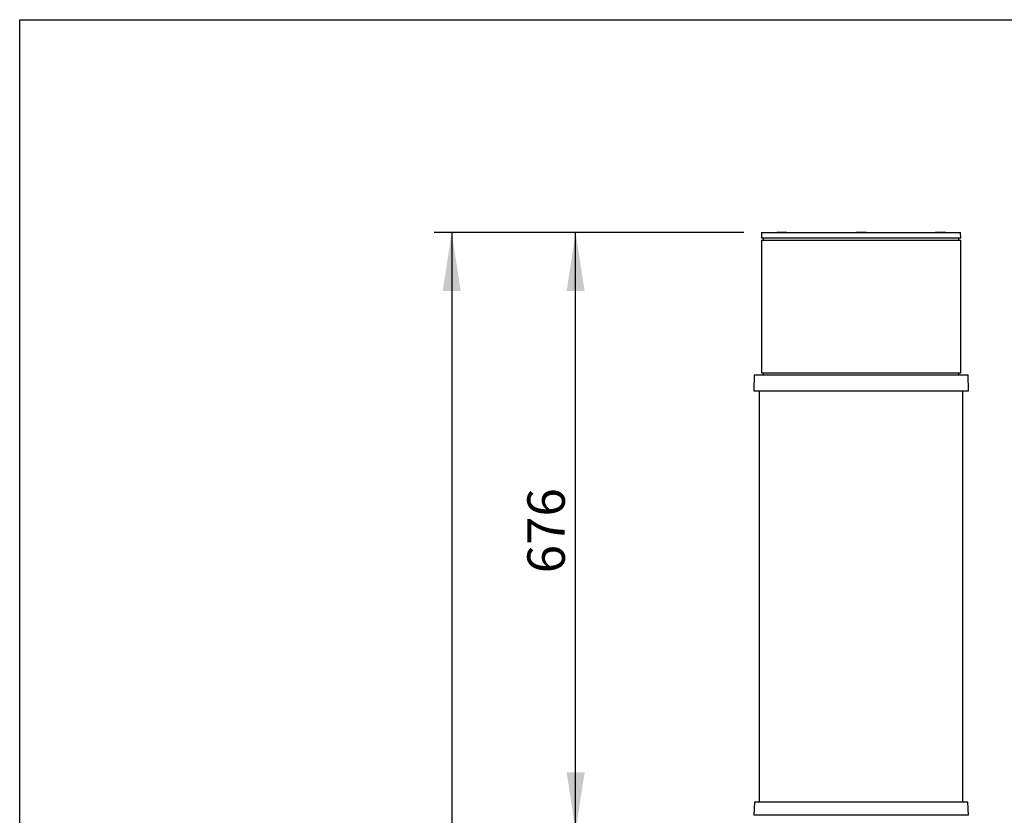
# Paper-space layout '01(2)' of a CAD drawing. Units: millimetres. Extents: x 6 to 204, y 5 to 290.
# Drawn here: x 6 to 62, y 246 to 290 of the extents above; entities that cross this region are included whole.
import ezdxf

# ---------------------------------------------------------------- set-up
doc = ezdxf.new("R2010")
doc.units = ezdxf.units.MM
doc.layers.add('SLD-0', color=179, linetype='Continuous')
doc.styles.add('SLDTEXTSTYLE0', font='TXT', dxfattribs={"width": 0.605})
doc.dimstyles.new('SLDDIMSTYLE0', dxfattribs={"dimtxt": 2.054655, "dimasz": 3.302, "dimexe": 0, "dimexo": 0.0625, "dimgap": 0.513664, "dimtad": 1, "dimdec": 0, "dimlfac": 20, "dimrnd": 1e-09, "dimzin": 12, "dimdsep": 46, "dimtxsty": 'SLDTEXTSTYLE0', "dimsah": 1, "dimcen": 0.09, "dimadec": 0, "dimazin": 3, "dimtfac": 1, "dimtdec": 0, "dimtofl": 0, "dimtmove": 0, "dimatfit": 3, "dimfxl": 1, "dimfrac": 2, "dimtolj": 1, "dimtzin": 12, "dimarcsym": 0})

# ---------------------------------------------------------------- blocks, each defined once
blk = doc.blocks.new('_D_11')
at = {"layer": 'SLD-0', "transparency": 16777216}
for p, q in [((47.321, 278.456), (29.815, 278.456)), ((30.815, 278.456), (30.815, 94.656)), ((43.815, 94.656), (29.815, 94.656))]:
    blk.add_line(p, q, dxfattribs=at)
for points in [[(30.815, 278.456), (30.307, 275.154), (31.323, 275.154)], [(30.815, 94.656), (31.323, 97.958), (30.307, 97.958)]]:
    blk.add_solid(points, dxfattribs=at)
at = {"layer": 'SLD-0', "transparency": 16777216, "insert": (28.087, 183.42), "char_height": 2.1167, "attachment_point": 1, "rotation": 90, "style": 'SLDTEXTSTYLE0'}
blk.add_mtext('3676', dxfattribs=at)
blk = doc.blocks.new('_D_12')
at = {"layer": 'SLD-0', "transparency": 16777216}
for p, q in [((47.321, 278.456), (36.815, 278.456)), ((37.815, 244.656), (37.815, 278.456)), ((47.29, 244.656), (36.815, 244.656))]:
    blk.add_line(p, q, dxfattribs=at)
for points in [[(37.815, 278.456), (37.307, 275.154), (38.323, 275.154)], [(37.815, 244.656), (38.323, 247.958), (37.307, 247.958)]]:
    blk.add_solid(points, dxfattribs=at)
at = {"layer": 'SLD-0', "transparency": 16777216, "insert": (35.087, 259.204), "char_height": 2.1167, "attachment_point": 1, "rotation": 90, "style": 'SLDTEXTSTYLE0'}
blk.add_mtext('676', dxfattribs=at)

psp = doc.layouts.new('01(2)')

# ---------------------------------------------------------------- linework, layer by layer
at = {"color": 7, "linetype": 'Continuous', "lineweight": 25}
for p, q in [((48.321, 278.456), (48.315, 278.156)), ((48.315, 278.156), (58.812, 278.156)), ((48.321, 278.456), (58.807, 278.456)), ((48.415, 278.156), (48.415, 278.031)), ((49.176, 278.483), (49.176, 278.456)), ((49.176, 278.483), (49.731, 278.483)), ((49.731, 278.483), (49.741, 278.483)), ((49.741, 278.456), (49.741, 278.483)), ((53.658, 278.483), (53.658, 278.456)), ((53.658, 278.483), (54.223, 278.483)), ((54.223, 278.456), (54.223, 278.483)), ((58.14, 278.483), (58.14, 278.456)), ((58.14, 278.483), (58.22, 278.483)), ((58.22, 278.483), (58.705, 278.483)), ((58.705, 278.456), (58.705, 278.483)), ((58.807, 278.456), (59.56, 278.456)), ((58.812, 278.156), (59.565, 278.156)), ((59.465, 278.031), (59.465, 278.156)), ((59.565, 278.156), (59.56, 278.456)), ((48.315, 278.031), (48.315, 270.531)), ((48.315, 278.031), (58.812, 278.031)), ((58.812, 278.031), (59.565, 278.031)), ((59.565, 270.531), (59.565, 278.031)), ((47.896, 270.406), (47.88, 269.506)), ((47.896, 270.406), (53.94, 270.406)), ((48.315, 270.531), (58.812, 270.531)), ((48.415, 270.531), (48.415, 270.406)), ((53.94, 270.406), (59.985, 270.406)), ((58.812, 270.531), (59.565, 270.531)), ((59.465, 270.406), (59.465, 270.531)), ((60, 269.506), (59.985, 270.406)), ((47.88, 269.506), (53.94, 269.506)), ((48.19, 269.506), (48.19, 246.281)), ((53.94, 269.506), (60, 269.506)), ((59.69, 246.281), (59.69, 269.506)), ((47.918, 246.281), (47.879, 245.531)), ((59.962, 246.281), (47.918, 246.281)), ((60.002, 245.531), (59.962, 246.281)), ((60.002, 245.531), (47.879, 245.531))]:
    psp.add_line(p, q, dxfattribs=at)
at = {"layer": 'SLD-0'}
for p, q in [((6.41, 290.478), (203.761, 290.478)), ((6.41, 5.478), (6.41, 290.478))]:
    psp.add_line(p, q, dxfattribs=at)

# ---------------------------------------------------------------- dimensions: what is measured, and where the dimension line sits
for base, p1, p2, picture, middle in [((30.815, 94.656), (48.321, 278.456), (44.815, 94.656), '_D_11', (30.815, 186.556)), ((37.815, 278.456), (48.29, 244.656), (48.321, 278.456), '_D_12', (37.815, 261.556))]:
    dim = psp.add_linear_dim(base=base, p1=p1, p2=p2, angle=90, dimstyle='SLDDIMSTYLE0', dxfattribs=at)
    dim.commit()
    dim.dimension.update_dxf_attribs({"geometry": picture, "text_midpoint": middle, "dimtype": 160})

doc.saveas('drawing.dxf')
